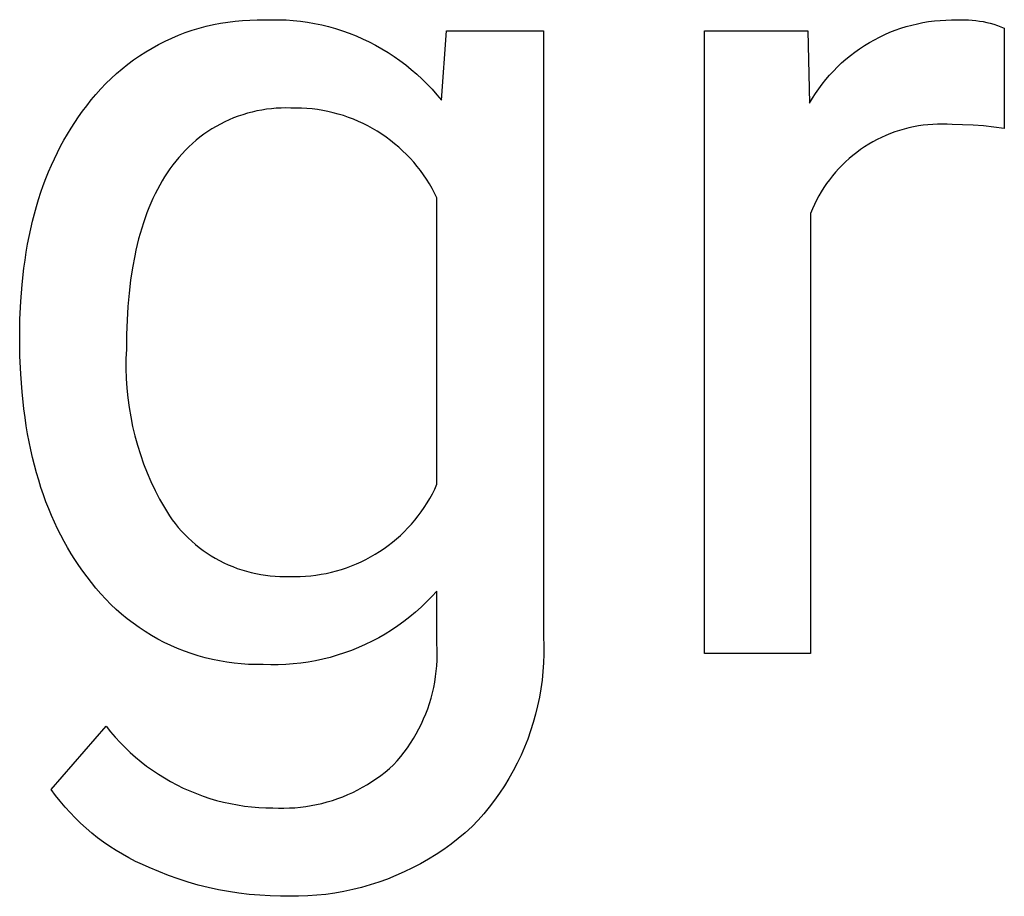
# Model space of a CAD drawing. Units: millimetres. Extents: x -1576 to 3664, y -445 to 3215.
# Drawn here: x 1959 to 1999, y -225 to -190 of the extents above; entities that cross this region are included whole.
import ezdxf

# ---------------------------------------------------------------- set-up
doc = ezdxf.new("R2010")
doc.units = ezdxf.units.MM
doc.header["$MEASUREMENT"] = 0
doc.layers.add('Domyślny', color=7, linetype='Continuous', true_color=0x000000)

msp = doc.modelspace()

# ---------------------------------------------------------------- linework, layer by layer
at = {"layer": 'Domyślny'}
for p, q in [((1967.007, -189.913), (1967.296, -189.846)), ((1967.296, -189.846), (1967.588, -189.788)), ((1967.588, -189.788), (1967.881, -189.741)), ((1967.881, -189.741), (1968.176, -189.704)), ((1968.176, -189.704), (1968.472, -189.677)), ((1968.472, -189.677), (1968.769, -189.66)), ((1968.769, -189.66), (1969.066, -189.653)), ((1969.066, -189.653), (1969.363, -189.656)), ((1969.363, -189.656), (1969.656, -189.647)), ((1969.656, -189.647), (1969.949, -189.648)), ((1969.949, -189.648), (1970.242, -189.659)), ((1970.242, -189.659), (1970.534, -189.68)), ((1970.534, -189.68), (1970.825, -189.71)), ((1970.825, -189.71), (1971.115, -189.751)), ((1971.115, -189.751), (1971.403, -189.801)), ((1971.403, -189.801), (1971.69, -189.861)), ((1971.69, -189.861), (1971.974, -189.93)), ((1995.421, -189.927), (1995.646, -189.865)), ((1995.646, -189.865), (1995.873, -189.811)), ((1995.873, -189.811), (1996.102, -189.765)), ((1996.102, -189.765), (1996.332, -189.726)), ((1996.332, -189.726), (1996.563, -189.696)), ((1996.563, -189.696), (1996.796, -189.674)), ((1996.796, -189.674), (1997.029, -189.66)), ((1997.029, -189.66), (1997.262, -189.654)), ((1997.262, -189.654), (1997.495, -189.656)), ((1997.495, -189.656), (1997.645, -189.651)), ((1997.645, -189.651), (1997.796, -189.65)), ((1997.796, -189.65), (1997.946, -189.655)), ((1997.946, -189.655), (1998.096, -189.665)), ((1998.096, -189.665), (1998.245, -189.681)), ((1998.245, -189.681), (1998.394, -189.701)), ((1998.394, -189.701), (1998.542, -189.727)), ((1998.542, -189.727), (1998.689, -189.758)), ((1998.689, -189.758), (1998.835, -189.794)), ((1998.835, -189.794), (1998.98, -189.835)), ((1998.98, -189.835), (1999.123, -189.881)), ((1965.877, -190.28), (1966.154, -190.173)), ((1966.154, -190.173), (1966.436, -190.077)), ((1966.436, -190.077), (1966.72, -189.99)), ((1966.72, -189.99), (1967.007, -189.913)), ((1971.974, -189.93), (1972.256, -190.01)), ((1972.256, -190.01), (1972.535, -190.098)), ((1972.535, -190.098), (1972.811, -190.196)), ((1972.811, -190.196), (1973.084, -190.304)), ((1976.553, -192.92), (1976.763, -190.103)), ((1976.763, -190.103), (1980.694, -190.103)), ((1980.694, -190.103), (1980.694, -214.695)), ((1987.237, -215.38), (1987.237, -190.103)), ((1987.237, -190.103), (1991.424, -190.103)), ((1991.424, -190.103), (1991.494, -193.039)), ((1994.336, -190.353), (1994.547, -190.253)), ((1994.547, -190.253), (1994.761, -190.16)), ((1994.761, -190.16), (1994.978, -190.075)), ((1994.978, -190.075), (1995.198, -189.997)), ((1995.198, -189.997), (1995.421, -189.927)), ((1999.123, -189.881), (1999.264, -189.932)), ((1999.264, -189.932), (1999.404, -189.988)), ((1999.404, -189.988), (1999.404, -194.07)), ((1964.807, -190.797), (1965.068, -190.654)), ((1965.068, -190.654), (1965.333, -190.52)), ((1965.333, -190.52), (1965.603, -190.395)), ((1965.603, -190.395), (1965.877, -190.28)), ((1973.084, -190.304), (1973.352, -190.42)), ((1973.352, -190.42), (1973.617, -190.546)), ((1973.617, -190.546), (1973.877, -190.68)), ((1993.726, -190.697), (1993.925, -190.575)), ((1993.925, -190.575), (1994.129, -190.461)), ((1994.129, -190.461), (1994.336, -190.353)), ((1964.301, -191.109), (1964.552, -190.948)), ((1964.552, -190.948), (1964.807, -190.797)), ((1973.877, -190.68), (1974.132, -190.824)), ((1974.132, -190.824), (1974.383, -190.975)), ((1974.383, -190.975), (1974.628, -191.135)), ((1993.156, -191.102), (1993.341, -190.961)), ((1993.341, -190.961), (1993.531, -190.825)), ((1993.531, -190.825), (1993.726, -190.697)), ((1963.586, -191.64), (1963.818, -191.455)), ((1963.818, -191.455), (1964.057, -191.278)), ((1964.057, -191.278), (1964.301, -191.109)), ((1974.628, -191.135), (1974.867, -191.304)), ((1974.867, -191.304), (1975.101, -191.48)), ((1992.63, -191.565), (1992.8, -191.405)), ((1992.8, -191.405), (1992.975, -191.25)), ((1992.975, -191.25), (1993.156, -191.102)), ((1963.14, -192.034), (1963.359, -191.833)), ((1963.359, -191.833), (1963.586, -191.64)), ((1975.101, -191.48), (1975.329, -191.664)), ((1975.329, -191.664), (1975.55, -191.856)), ((1975.55, -191.856), (1975.765, -192.055)), ((1992.309, -191.903), (1992.467, -191.731)), ((1992.467, -191.731), (1992.63, -191.565)), ((1962.723, -192.457), (1962.928, -192.242)), ((1962.928, -192.242), (1963.14, -192.034)), ((1975.765, -192.055), (1975.973, -192.261)), ((1975.973, -192.261), (1976.174, -192.474)), ((1991.872, -192.45), (1992.011, -192.263)), ((1992.011, -192.263), (1992.157, -192.08)), ((1992.157, -192.08), (1992.309, -191.903)), ((1962.525, -192.679), (1962.723, -192.457)), ((1976.174, -192.474), (1976.367, -192.694)), ((1991.613, -192.838), (1991.739, -192.642)), ((1991.739, -192.642), (1991.872, -192.45)), ((1962.153, -193.142), (1962.335, -192.907)), ((1962.335, -192.907), (1962.525, -192.679)), ((1976.367, -192.694), (1976.553, -192.92)), ((1991.494, -193.039), (1991.613, -192.838)), ((1961.823, -193.588), (1961.986, -193.363)), ((1961.986, -193.363), (1962.153, -193.142)), ((1968.677, -193.446), (1968.488, -193.503)), ((1968.868, -193.396), (1968.677, -193.446)), ((1969.061, -193.352), (1968.868, -193.396)), ((1969.255, -193.315), (1969.061, -193.352)), ((1969.45, -193.285), (1969.255, -193.315)), ((1969.647, -193.261), (1969.45, -193.285)), ((1969.844, -193.244), (1969.647, -193.261)), ((1970.041, -193.234), (1969.844, -193.244)), ((1970.239, -193.231), (1970.041, -193.234)), ((1970.436, -193.235), (1970.239, -193.231)), ((1970.653, -193.233), (1970.436, -193.235)), ((1970.87, -193.238), (1970.653, -193.233)), ((1971.086, -193.251), (1970.87, -193.238)), ((1971.302, -193.27), (1971.086, -193.251)), ((1971.517, -193.298), (1971.302, -193.27)), ((1971.731, -193.332), (1971.517, -193.298)), ((1971.944, -193.374), (1971.731, -193.332)), ((1972.155, -193.423), (1971.944, -193.374)), ((1972.364, -193.479), (1972.155, -193.423)), ((1961.515, -194.052), (1961.667, -193.817)), ((1961.667, -193.817), (1961.823, -193.588)), ((1967.754, -193.796), (1967.578, -193.885)), ((1967.934, -193.714), (1967.754, -193.796)), ((1968.116, -193.637), (1967.934, -193.714)), ((1968.301, -193.567), (1968.116, -193.637)), ((1968.488, -193.503), (1968.301, -193.567)), ((1972.572, -193.542), (1972.364, -193.479)), ((1972.777, -193.613), (1972.572, -193.542)), ((1972.979, -193.69), (1972.777, -193.613)), ((1973.179, -193.774), (1972.979, -193.69)), ((1973.376, -193.865), (1973.179, -193.774)), ((1973.57, -193.962), (1973.376, -193.865)), ((1961.369, -194.291), (1961.515, -194.052)), ((1967.068, -194.188), (1966.905, -194.3)), ((1967.234, -194.081), (1967.068, -194.188)), ((1967.404, -193.98), (1967.234, -194.081)), ((1967.578, -193.885), (1967.404, -193.98)), ((1973.76, -194.066), (1973.57, -193.962)), ((1973.947, -194.177), (1973.76, -194.066)), ((1974.129, -194.293), (1973.947, -194.177)), ((1994.963, -194.204), (1994.779, -194.272)), ((1995.15, -194.142), (1994.963, -194.204)), ((1995.338, -194.087), (1995.15, -194.142)), ((1995.529, -194.039), (1995.338, -194.087)), ((1995.721, -193.997), (1995.529, -194.039)), ((1995.914, -193.962), (1995.721, -193.997)), ((1996.109, -193.934), (1995.914, -193.962)), ((1996.304, -193.912), (1996.109, -193.934)), ((1996.5, -193.897), (1996.304, -193.912)), ((1996.696, -193.889), (1996.5, -193.897)), ((1996.893, -193.888), (1996.696, -193.889)), ((1997.089, -193.894), (1996.893, -193.888)), ((1997.286, -193.906), (1997.089, -193.894)), ((1997.711, -193.911), (1997.286, -193.906)), ((1998.136, -193.929), (1997.711, -193.911)), ((1998.56, -193.962), (1998.136, -193.929)), ((1998.983, -194.009), (1998.56, -193.962)), ((1999.404, -194.07), (1998.983, -194.009)), ((1961.092, -194.783), (1961.228, -194.535)), ((1961.228, -194.535), (1961.369, -194.291)), ((1966.592, -194.542), (1966.442, -194.671)), ((1966.747, -194.418), (1966.592, -194.542)), ((1966.905, -194.3), (1966.747, -194.418)), ((1974.308, -194.416), (1974.129, -194.293)), ((1974.482, -194.545), (1974.308, -194.416)), ((1974.652, -194.68), (1974.482, -194.545)), ((1994.068, -194.606), (1993.898, -194.704)), ((1994.241, -194.513), (1994.068, -194.606)), ((1994.417, -194.426), (1994.241, -194.513)), ((1994.597, -194.346), (1994.417, -194.426)), ((1994.779, -194.272), (1994.597, -194.346)), ((1960.837, -195.295), (1960.962, -195.037)), ((1960.962, -195.037), (1961.092, -194.783)), ((1966.156, -194.943), (1966.02, -195.087)), ((1966.297, -194.805), (1966.156, -194.943)), ((1966.442, -194.671), (1966.297, -194.805)), ((1974.817, -194.82), (1974.652, -194.68)), ((1974.978, -194.966), (1974.817, -194.82)), ((1975.133, -195.117), (1974.978, -194.966)), ((1993.41, -195.035), (1993.255, -195.156)), ((1993.568, -194.919), (1993.41, -195.035)), ((1993.731, -194.809), (1993.568, -194.919)), ((1993.898, -194.704), (1993.731, -194.809)), ((1960.717, -195.557), (1960.837, -195.295)), ((1965.764, -195.388), (1965.644, -195.545)), ((1965.89, -195.235), (1965.764, -195.388)), ((1966.02, -195.087), (1965.89, -195.235)), ((1975.283, -195.274), (1975.133, -195.117)), ((1975.428, -195.435), (1975.283, -195.274)), ((1975.567, -195.601), (1975.428, -195.435)), ((1992.959, -195.414), (1992.817, -195.551)), ((1993.104, -195.282), (1992.959, -195.414)), ((1993.255, -195.156), (1993.104, -195.282)), ((1960.494, -196.097), (1960.603, -195.825)), ((1960.603, -195.825), (1960.717, -195.557)), ((1965.421, -195.863), (1965.315, -196.024)), ((1965.529, -195.706), (1965.421, -195.863)), ((1965.644, -195.545), (1965.529, -195.706)), ((1975.7, -195.772), (1975.567, -195.601)), ((1975.827, -195.948), (1975.7, -195.772)), ((1992.549, -195.838), (1992.423, -195.989)), ((1992.681, -195.692), (1992.549, -195.838)), ((1992.817, -195.551), (1992.681, -195.692)), ((1960.39, -196.374), (1960.494, -196.097)), ((1965.213, -196.19), (1965.115, -196.361)), ((1965.315, -196.024), (1965.213, -196.19)), ((1975.949, -196.127), (1975.827, -195.948)), ((1976.064, -196.311), (1975.949, -196.127)), ((1992.302, -196.143), (1992.186, -196.302)), ((1992.423, -195.989), (1992.302, -196.143)), ((1960.199, -196.942), (1960.292, -196.655)), ((1960.292, -196.655), (1960.39, -196.374)), ((1965.02, -196.536), (1964.928, -196.716)), ((1965.115, -196.361), (1965.02, -196.536)), ((1976.173, -196.498), (1976.064, -196.311)), ((1976.275, -196.689), (1976.173, -196.498)), ((1991.972, -196.632), (1991.873, -196.802)), ((1992.076, -196.465), (1991.972, -196.632)), ((1992.186, -196.302), (1992.076, -196.465)), ((1960.111, -197.233), (1960.199, -196.942)), ((1964.84, -196.901), (1964.756, -197.09)), ((1964.928, -196.716), (1964.84, -196.901)), ((1976.371, -196.884), (1976.275, -196.689)), ((1976.371, -208.508), (1976.371, -196.884)), ((1991.781, -196.975), (1991.694, -197.152)), ((1991.873, -196.802), (1991.781, -196.975)), ((1960.029, -197.529), (1960.111, -197.233)), ((1964.674, -197.284), (1964.597, -197.482)), ((1964.756, -197.09), (1964.674, -197.284)), ((1991.614, -197.331), (1991.54, -197.513)), ((1991.694, -197.152), (1991.614, -197.331)), ((1959.88, -198.134), (1959.952, -197.829)), ((1959.952, -197.829), (1960.029, -197.529)), ((1964.522, -197.686), (1964.452, -197.893)), ((1964.597, -197.482), (1964.522, -197.686)), ((1991.54, -197.513), (1991.54, -215.38)), ((1959.813, -198.444), (1959.88, -198.134)), ((1964.384, -198.106), (1964.32, -198.323)), ((1964.452, -197.893), (1964.384, -198.106)), ((1959.752, -198.759), (1959.813, -198.444)), ((1964.26, -198.545), (1964.203, -198.771)), ((1964.32, -198.323), (1964.26, -198.545)), ((1959.696, -199.078), (1959.752, -198.759)), ((1964.149, -199.002), (1964.099, -199.238)), ((1964.203, -198.771), (1964.149, -199.002)), ((1959.601, -199.731), (1959.646, -199.403)), ((1959.646, -199.403), (1959.696, -199.078)), ((1964.099, -199.238), (1964.01, -199.723)), ((1959.526, -200.403), (1959.601, -199.731)), ((1964.01, -199.723), (1963.934, -200.227)), ((1963.934, -200.227), (1963.871, -200.749)), ((1959.473, -201.094), (1959.526, -200.403)), ((1963.871, -200.749), (1963.823, -201.29)), ((1959.441, -201.803), (1959.473, -201.094)), ((1963.823, -201.29), (1963.788, -201.85)), ((1959.43, -202.532), (1959.441, -201.803)), ((1963.788, -201.85), (1963.768, -202.428)), ((1959.441, -203.292), (1959.43, -202.532)), ((1963.768, -202.428), (1963.761, -203.025)), ((1963.761, -203.025), (1963.746, -203.419)), ((1959.473, -204.031), (1959.441, -203.292)), ((1963.746, -203.419), (1963.744, -203.813)), ((1963.744, -203.813), (1963.756, -204.207)), ((1959.527, -204.75), (1959.473, -204.031)), ((1963.756, -204.207), (1963.781, -204.601)), ((1963.781, -204.601), (1963.82, -204.993)), ((1959.601, -205.449), (1959.527, -204.75)), ((1963.82, -204.993), (1963.872, -205.384)), ((1959.647, -205.791), (1959.601, -205.449)), ((1963.872, -205.384), (1963.937, -205.773)), ((1959.697, -206.128), (1959.647, -205.791)), ((1963.937, -205.773), (1964.016, -206.159)), ((1959.753, -206.46), (1959.697, -206.128)), ((1964.016, -206.159), (1964.108, -206.543)), ((1959.815, -206.786), (1959.753, -206.46)), ((1964.108, -206.543), (1964.213, -206.923)), ((1959.882, -207.108), (1959.815, -206.786)), ((1964.213, -206.923), (1964.331, -207.299)), ((1959.954, -207.425), (1959.882, -207.108)), ((1960.031, -207.736), (1959.954, -207.425)), ((1964.331, -207.299), (1964.462, -207.671)), ((1960.114, -208.043), (1960.031, -207.736)), ((1964.462, -207.671), (1964.605, -208.038)), ((1960.202, -208.344), (1960.114, -208.043)), ((1964.605, -208.038), (1964.761, -208.4)), ((1960.295, -208.641), (1960.202, -208.344)), ((1960.394, -208.932), (1960.295, -208.641)), ((1964.761, -208.4), (1964.93, -208.757)), ((1976.281, -208.702), (1976.371, -208.508)), ((1960.498, -209.218), (1960.394, -208.932)), ((1964.93, -208.757), (1965.11, -209.108)), ((1976.081, -209.081), (1976.184, -208.893)), ((1976.184, -208.893), (1976.281, -208.702)), ((1960.608, -209.499), (1960.498, -209.218)), ((1965.11, -209.108), (1965.303, -209.452)), ((1965.303, -209.452), (1965.507, -209.789)), ((1975.735, -209.62), (1975.856, -209.444)), ((1975.856, -209.444), (1975.972, -209.264)), ((1975.972, -209.264), (1976.081, -209.081)), ((1960.722, -209.775), (1960.608, -209.499)), ((1960.842, -210.047), (1960.722, -209.775)), ((1965.507, -209.789), (1965.62, -209.95)), ((1975.474, -209.959), (1975.607, -209.792)), ((1975.607, -209.792), (1975.735, -209.62)), ((1960.968, -210.313), (1960.842, -210.047)), ((1965.62, -209.95), (1965.74, -210.106)), ((1965.74, -210.106), (1965.865, -210.259)), ((1975.191, -210.28), (1975.335, -210.122)), ((1975.335, -210.122), (1975.474, -209.959)), ((1961.099, -210.573), (1960.968, -210.313)), ((1961.235, -210.829), (1961.099, -210.573)), ((1965.865, -210.259), (1965.994, -210.407)), ((1965.994, -210.407), (1966.13, -210.55)), ((1966.13, -210.55), (1966.269, -210.688)), ((1974.727, -210.723), (1974.887, -210.581)), ((1974.887, -210.581), (1975.042, -210.433)), ((1975.042, -210.433), (1975.191, -210.28)), ((1961.376, -211.08), (1961.235, -210.829)), ((1966.269, -210.688), (1966.414, -210.822)), ((1966.414, -210.822), (1966.563, -210.95)), ((1966.563, -210.95), (1966.717, -211.073)), ((1974.221, -211.117), (1974.394, -210.991)), ((1974.394, -210.991), (1974.563, -210.86)), ((1974.563, -210.86), (1974.727, -210.723)), ((1961.523, -211.326), (1961.376, -211.08)), ((1961.675, -211.567), (1961.523, -211.326)), ((1966.717, -211.073), (1966.875, -211.191)), ((1966.875, -211.191), (1967.037, -211.303)), ((1967.037, -211.303), (1967.202, -211.409)), ((1967.202, -211.409), (1967.371, -211.51)), ((1973.489, -211.558), (1973.677, -211.457)), ((1973.677, -211.457), (1973.862, -211.35)), ((1973.862, -211.35), (1974.044, -211.236)), ((1974.044, -211.236), (1974.221, -211.117)), ((1961.833, -211.802), (1961.675, -211.567)), ((1961.995, -212.033), (1961.833, -211.802)), ((1967.371, -211.51), (1967.544, -211.604)), ((1967.544, -211.604), (1967.72, -211.693)), ((1967.72, -211.693), (1967.899, -211.775)), ((1967.899, -211.775), (1968.08, -211.851)), ((1968.08, -211.851), (1968.264, -211.921)), ((1972.703, -211.895), (1972.904, -211.821)), ((1972.904, -211.821), (1973.102, -211.74)), ((1973.102, -211.74), (1973.297, -211.652)), ((1973.297, -211.652), (1973.489, -211.558)), ((1962.164, -212.259), (1961.995, -212.033)), ((1968.264, -211.921), (1968.451, -211.984)), ((1968.451, -211.984), (1968.639, -212.041)), ((1968.639, -212.041), (1968.829, -212.091)), ((1968.829, -212.091), (1969.021, -212.134)), ((1969.021, -212.134), (1969.215, -212.171)), ((1969.215, -212.171), (1969.409, -212.201)), ((1969.409, -212.201), (1969.605, -212.224)), ((1969.605, -212.224), (1969.801, -212.24)), ((1969.801, -212.24), (1969.997, -212.25)), ((1969.997, -212.25), (1970.194, -212.252)), ((1970.194, -212.252), (1970.391, -212.248)), ((1970.391, -212.248), (1970.605, -212.252)), ((1970.605, -212.252), (1970.819, -212.249)), ((1970.819, -212.249), (1971.032, -212.238)), ((1971.032, -212.238), (1971.245, -212.22)), ((1971.245, -212.22), (1971.458, -212.195)), ((1971.458, -212.195), (1971.669, -212.163)), ((1971.669, -212.163), (1971.879, -212.123)), ((1971.879, -212.123), (1972.088, -212.077)), ((1972.088, -212.077), (1972.295, -212.023)), ((1972.295, -212.023), (1972.5, -211.963)), ((1972.5, -211.963), (1972.703, -211.895)), ((1962.341, -212.497), (1962.164, -212.259)), ((1962.527, -212.728), (1962.341, -212.497)), ((1962.721, -212.953), (1962.527, -212.728)), ((1962.922, -213.172), (1962.721, -212.953)), ((1976.368, -212.842), (1976.162, -213.067)), ((1976.368, -214.978), (1976.368, -212.842)), ((1963.131, -213.383), (1962.922, -213.172)), ((1963.347, -213.587), (1963.131, -213.383)), ((1975.949, -213.285), (1975.729, -213.495)), ((1976.162, -213.067), (1975.949, -213.285)), ((1963.57, -213.783), (1963.347, -213.587)), ((1963.799, -213.971), (1963.57, -213.783)), ((1975.502, -213.698), (1975.268, -213.893)), ((1975.729, -213.495), (1975.502, -213.698)), ((1964.035, -214.152), (1963.799, -213.971)), ((1964.277, -214.324), (1964.035, -214.152)), ((1975.027, -214.079), (1974.78, -214.257)), ((1975.268, -213.893), (1975.027, -214.079)), ((1964.525, -214.488), (1964.277, -214.324)), ((1964.778, -214.643), (1964.525, -214.488)), ((1965.037, -214.789), (1964.778, -214.643)), ((1974.268, -214.587), (1974.004, -214.739)), ((1974.527, -214.426), (1974.268, -214.587)), ((1974.78, -214.257), (1974.527, -214.426)), ((1965.3, -214.926), (1965.037, -214.789)), ((1965.568, -215.054), (1965.3, -214.926)), ((1965.841, -215.172), (1965.568, -215.054)), ((1973.461, -215.014), (1973.183, -215.138)), ((1973.735, -214.881), (1973.461, -215.014)), ((1974.004, -214.739), (1973.735, -214.881)), ((1976.378, -215.201), (1976.368, -214.978)), ((1980.694, -214.695), (1980.707, -215.048)), ((1980.707, -215.048), (1980.708, -215.401)), ((1966.117, -215.281), (1965.841, -215.172)), ((1966.397, -215.381), (1966.117, -215.281)), ((1966.68, -215.471), (1966.397, -215.381)), ((1972.325, -215.45), (1972.032, -215.534)), ((1972.614, -215.356), (1972.325, -215.45)), ((1972.9, -215.251), (1972.614, -215.356)), ((1973.183, -215.138), (1972.9, -215.251)), ((1976.375, -215.649), (1976.38, -215.425)), ((1976.38, -215.425), (1976.378, -215.201)), ((1980.708, -215.401), (1980.697, -215.754)), ((1991.54, -215.38), (1987.237, -215.38)), ((1966.966, -215.551), (1966.68, -215.471)), ((1967.254, -215.621), (1966.966, -215.551)), ((1967.545, -215.681), (1967.254, -215.621)), ((1967.838, -215.731), (1967.545, -215.681)), ((1968.132, -215.77), (1967.838, -215.731)), ((1968.428, -215.8), (1968.132, -215.77)), ((1968.724, -215.819), (1968.428, -215.8)), ((1969.021, -215.828), (1968.724, -215.819)), ((1969.318, -215.827), (1969.021, -215.828)), ((1969.622, -215.836), (1969.318, -215.827)), ((1969.927, -215.835), (1969.622, -215.836)), ((1970.231, -215.823), (1969.927, -215.835)), ((1970.535, -215.801), (1970.231, -215.823)), ((1970.838, -215.768), (1970.535, -215.801)), ((1971.139, -215.725), (1970.838, -215.768)), ((1971.439, -215.672), (1971.139, -215.725)), ((1971.737, -215.608), (1971.439, -215.672)), ((1972.032, -215.534), (1971.737, -215.608)), ((1976.363, -215.872), (1976.375, -215.649)), ((1980.697, -215.754), (1980.673, -216.106)), ((1976.315, -216.317), (1976.343, -216.095)), ((1976.343, -216.095), (1976.363, -215.872)), ((1980.673, -216.106), (1980.637, -216.457)), ((1976.238, -216.757), (1976.28, -216.538)), ((1976.28, -216.538), (1976.315, -216.317)), ((1980.637, -216.457), (1980.59, -216.807)), ((1976.131, -217.192), (1976.188, -216.975)), ((1976.188, -216.975), (1976.238, -216.757)), ((1980.59, -216.807), (1980.53, -217.155)), ((1975.994, -217.618), (1976.066, -217.406)), ((1976.066, -217.406), (1976.131, -217.192)), ((1980.53, -217.155), (1980.458, -217.501)), ((1975.83, -218.034), (1975.916, -217.827)), ((1975.916, -217.827), (1975.994, -217.618)), ((1980.375, -217.844), (1980.279, -218.184)), ((1980.458, -217.501), (1980.375, -217.844)), ((1975.638, -218.438), (1975.737, -218.237)), ((1975.737, -218.237), (1975.83, -218.034)), ((1980.279, -218.184), (1980.172, -218.521)), ((1960.71, -220.895), (1962.943, -218.326)), ((1962.943, -218.326), (1963.123, -218.552)), ((1963.123, -218.552), (1963.311, -218.772)), ((1975.419, -218.828), (1975.531, -218.634)), ((1975.531, -218.634), (1975.638, -218.438)), ((1980.172, -218.521), (1980.054, -218.853)), ((1963.311, -218.772), (1963.507, -218.986)), ((1963.507, -218.986), (1963.709, -219.192)), ((1975.174, -219.202), (1975.299, -219.017)), ((1975.299, -219.017), (1975.419, -218.828)), ((1980.054, -218.853), (1979.924, -219.182)), ((1963.709, -219.192), (1963.918, -219.392)), ((1963.918, -219.392), (1964.134, -219.584)), ((1974.904, -219.559), (1975.042, -219.383)), ((1975.042, -219.383), (1975.174, -219.202)), ((1979.924, -219.182), (1979.783, -219.506)), ((1964.134, -219.584), (1964.357, -219.769)), ((1964.357, -219.769), (1964.585, -219.946)), ((1974.611, -219.897), (1974.761, -219.731)), ((1974.761, -219.731), (1974.904, -219.559)), ((1979.631, -219.824), (1979.468, -220.137)), ((1979.783, -219.506), (1979.631, -219.824)), ((1964.585, -219.946), (1964.82, -220.116)), ((1964.82, -220.116), (1965.06, -220.277)), ((1974.098, -220.324), (1974.274, -220.188)), ((1974.274, -220.188), (1974.445, -220.045)), ((1974.445, -220.045), (1974.611, -219.897)), ((1979.468, -220.137), (1979.294, -220.445)), ((1965.06, -220.277), (1965.305, -220.43)), ((1965.305, -220.43), (1965.556, -220.575)), ((1965.556, -220.575), (1965.811, -220.711)), ((1973.545, -220.698), (1973.733, -220.579)), ((1973.733, -220.579), (1973.918, -220.455)), ((1973.918, -220.455), (1974.098, -220.324)), ((1979.294, -220.445), (1979.11, -220.746)), ((1960.889, -221.139), (1960.71, -220.895)), ((1965.811, -220.711), (1966.071, -220.838)), ((1966.071, -220.838), (1966.335, -220.956)), ((1966.335, -220.956), (1966.603, -221.066)), ((1972.754, -221.106), (1972.957, -221.014)), ((1972.957, -221.014), (1973.156, -220.915)), ((1973.156, -220.915), (1973.352, -220.81)), ((1973.352, -220.81), (1973.545, -220.698)), ((1978.915, -221.041), (1978.71, -221.329)), ((1979.11, -220.746), (1978.915, -221.041)), ((1961.077, -221.378), (1960.889, -221.139)), ((1961.272, -221.61), (1961.077, -221.378)), ((1966.603, -221.066), (1966.874, -221.166)), ((1966.874, -221.166), (1967.149, -221.257)), ((1967.149, -221.257), (1967.426, -221.338)), ((1967.426, -221.338), (1967.706, -221.41)), ((1967.706, -221.41), (1967.989, -221.473)), ((1971.701, -221.461), (1971.916, -221.404)), ((1971.916, -221.404), (1972.129, -221.34)), ((1972.129, -221.34), (1972.34, -221.269)), ((1972.34, -221.269), (1972.548, -221.191)), ((1972.548, -221.191), (1972.754, -221.106)), ((1978.71, -221.329), (1978.496, -221.609)), ((1961.475, -221.835), (1961.272, -221.61)), ((1961.685, -222.054), (1961.475, -221.835)), ((1967.989, -221.473), (1968.273, -221.525)), ((1968.273, -221.525), (1968.559, -221.568)), ((1968.559, -221.568), (1968.846, -221.602)), ((1968.846, -221.602), (1969.135, -221.625)), ((1969.135, -221.625), (1969.424, -221.639)), ((1969.424, -221.639), (1969.713, -221.643)), ((1969.713, -221.643), (1969.935, -221.652)), ((1969.935, -221.652), (1970.158, -221.655)), ((1970.158, -221.655), (1970.381, -221.649)), ((1970.381, -221.649), (1970.603, -221.636)), ((1970.603, -221.636), (1970.824, -221.616)), ((1970.824, -221.616), (1971.045, -221.588)), ((1971.045, -221.588), (1971.265, -221.553)), ((1971.265, -221.553), (1971.484, -221.511)), ((1971.484, -221.511), (1971.701, -221.461)), ((1978.496, -221.609), (1978.272, -221.882)), ((1961.902, -222.265), (1961.685, -222.054)), ((1978.039, -222.148), (1977.797, -222.405)), ((1978.272, -221.882), (1978.039, -222.148)), ((1962.126, -222.469), (1961.902, -222.265)), ((1962.357, -222.666), (1962.126, -222.469)), ((1977.797, -222.405), (1977.521, -222.651)), ((1962.594, -222.855), (1962.357, -222.666)), ((1962.838, -223.036), (1962.594, -222.855)), ((1963.087, -223.209), (1962.838, -223.036)), ((1977.237, -222.887), (1976.945, -223.113)), ((1977.521, -222.651), (1977.237, -222.887)), ((1963.341, -223.373), (1963.087, -223.209)), ((1963.601, -223.529), (1963.341, -223.373)), ((1976.645, -223.328), (1976.338, -223.534)), ((1976.945, -223.113), (1976.645, -223.328)), ((1963.867, -223.677), (1963.601, -223.529)), ((1964.136, -223.815), (1963.867, -223.677)), ((1964.41, -223.945), (1964.136, -223.815)), ((1976.024, -223.728), (1975.704, -223.912)), ((1976.338, -223.534), (1976.024, -223.728)), ((1964.689, -224.065), (1964.41, -223.945)), ((1965.077, -224.233), (1964.689, -224.065)), ((1965.47, -224.388), (1965.077, -224.233)), ((1975.045, -224.246), (1974.707, -224.395)), ((1975.377, -224.084), (1975.045, -224.246)), ((1975.704, -223.912), (1975.377, -224.084)), ((1965.867, -224.531), (1965.47, -224.388)), ((1966.27, -224.66), (1965.867, -224.531)), ((1974.364, -224.533), (1974.017, -224.658)), ((1974.707, -224.395), (1974.364, -224.533)), ((1966.676, -224.776), (1966.27, -224.66)), ((1967.086, -224.879), (1966.676, -224.776)), ((1967.498, -224.969), (1967.086, -224.879)), ((1967.914, -225.045), (1967.498, -224.969)), ((1968.332, -225.108), (1967.914, -225.045)), ((1972.59, -225.039), (1972.226, -225.104)), ((1972.951, -224.963), (1972.59, -225.039)), ((1973.31, -224.874), (1972.951, -224.963)), ((1973.665, -224.772), (1973.31, -224.874)), ((1974.017, -224.658), (1973.665, -224.772)), ((1968.752, -225.157), (1968.332, -225.108)), ((1969.173, -225.192), (1968.752, -225.157)), ((1969.595, -225.214), (1969.173, -225.192)), ((1970.017, -225.222), (1969.595, -225.214)), ((1970.386, -225.234), (1970.017, -225.222)), ((1970.756, -225.233), (1970.386, -225.234)), ((1971.125, -225.22), (1970.756, -225.233)), ((1971.493, -225.194), (1971.125, -225.22)), ((1971.861, -225.155), (1971.493, -225.194)), ((1972.226, -225.104), (1971.861, -225.155))]:
    msp.add_line(p, q, dxfattribs=at)

doc.saveas('drawing.dxf')
